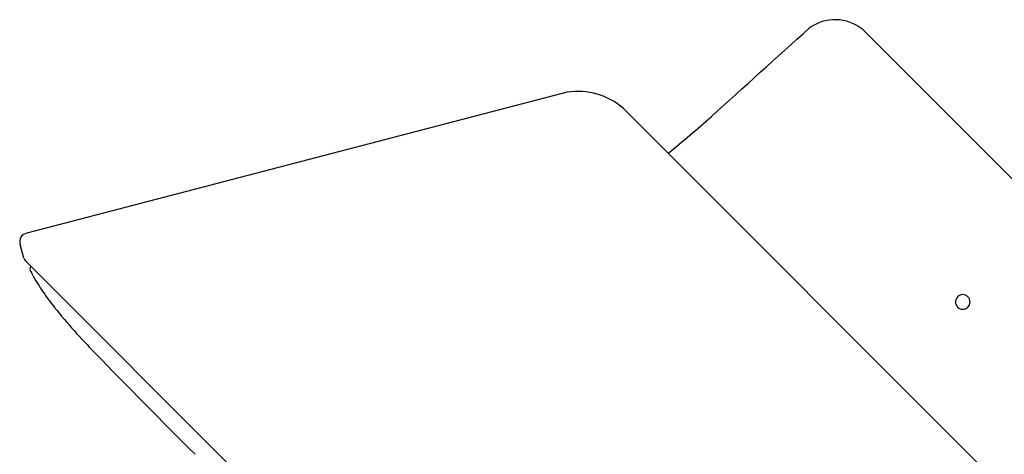
# Model space of a CAD drawing. Units: inches. Extents: x 4224.53 to 4231.18, y 144.29 to 149.23.
# Drawn here: x 4224.53 to 4228.5, y 147.48 to 149.23 of the extents above; entities that cross this region are included whole.
import ezdxf

# ---------------------------------------------------------------- set-up
doc = ezdxf.new("R2010")
doc.units = ezdxf.units.IN
doc.header["$LTSCALE"] = 0.64311
doc.header["$MEASUREMENT"] = 0
doc.layers.get('0').update_dxf_attribs({"color": 255, "linetype": 'CONTINUOUS'})

msp = doc.modelspace()

# ---------------------------------------------------------------- linework, layer by layer
for p, q in [((4229.4328, 147.6918), (4227.9298, 149.1948)), ((4226.7354, 148.9417), (4224.5545, 148.3725)), ((4226.963, 148.8764), (4229.0798, 146.7595)), ((4224.5425, 148.2717), (4224.528, 148.3273)), ((4224.5475, 148.2629), (4228.501, 144.3095))]:
    msp.add_line(p, q)
for centre, radius, start, end in [((3026.7522, 1480.1795), 1792.7108, 312.0433749, 312.0603716), ((4227.8178, 149.0575), 0.1772, 50.7818, 126.2745), ((4226.7799, 148.6677), 0.2776, 48.7506, 99.2348), ((4224.1387, 152.3978), 4.7683, 309.066, 311.8184), ((4224.5584, 148.3399), 0.0328, 96.7836, 202.5004), ((4224.5615, 148.2767), 0.0196, 194.5717, 224.4291), ((4224.5861, 148.229), 0.019, 144.9342, 210.7729), ((4225.3822, 148.6498), 0.9194, 207.9254, 218.7767), ((4228.3333, 148.0953), 0.0295, 45, 225), ((4228.3333, 148.0953), 0.0295, 225, 45), ((4226.7984, 149.8049), 2.747, 219.0582, 224.2074), ((4254.2259, 176.5472), 41.0538, 224.27078, 225.07371)]:
    msp.add_arc(centre, radius, start, end)

doc.saveas('drawing.dxf')
